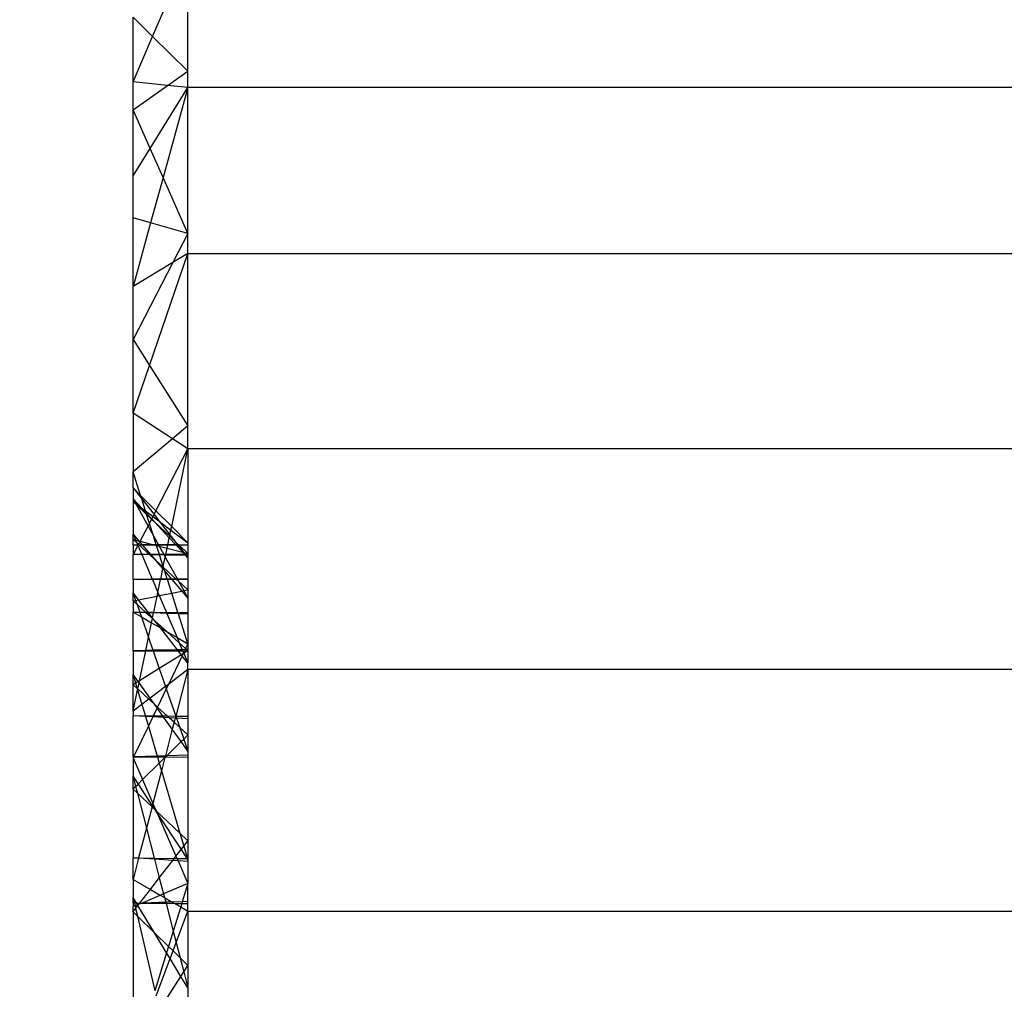
# Model space of a CAD drawing. Units: millimetres. Extents: x 0 to 291, y -195 to 204.
# Drawn here: x 73 to 73, y 169 to 169 of the extents above; entities that cross this region are included whole.
import ezdxf
from ezdxf import colors
from ezdxf.entities.mleader import LeaderData, LeaderLine
from ezdxf.math import Vec2, Vec3

# ---------------------------------------------------------------- set-up
doc = ezdxf.new("R2010")
doc.units = ezdxf.units.MM
doc.layers.add('Predeterminado', color=7, linetype='Continuous')

# ---------------------------------------------------------------- blocks, each defined once
blk = doc.blocks.new('A$C5F6A75C2')
at = {"color": 7, "linetype": 'Continuous'}
for p, q in [((28.1894, 33.5738), (28.5113, 34.3212)), ((28.5113, 33.2568), (28.5113, 34.3212)), ((28.0111, 33.1596), (28.0111, 33.7494)), ((28.1894, 33.5738), (28.0111, 33.7494)), ((28.0111, 33.1596), (28.1894, 33.5738)), ((28.5113, 33.2568), (28.1894, 33.5738)), ((28.3258, 33.1262), (28.5113, 33.2568)), ((28.5113, 33.1066), (28.5113, 33.2568)), ((28.0111, 32.9046), (28.0111, 33.1596)), ((28.3258, 33.1262), (28.0111, 33.1596)), ((28.0111, 32.9046), (28.3258, 33.1262)), ((28.5113, 33.1066), (28.3258, 33.1262)), ((28.1669, 32.553), (28.5113, 33.1066)), ((28.5113, 33.1066), (28.2849, 32.2867)), ((62.5247, 33.1066), (28.5113, 33.1066)), ((28.5113, 31.7757), (28.5113, 33.1066)), ((28.0111, 32.3026), (28.0111, 32.9046)), ((28.1669, 32.553), (28.0111, 32.9046)), ((28.0111, 32.3026), (28.1669, 32.553)), ((28.2849, 32.2867), (28.1669, 32.553)), ((28.0111, 31.9181), (28.0111, 32.3026)), ((28.2849, 32.2867), (28.1706, 31.8727)), ((28.5113, 31.7757), (28.2849, 32.2867)), ((28.0111, 31.2951), (28.0111, 31.9181)), ((28.1706, 31.8727), (28.0111, 31.9181)), ((28.1706, 31.8727), (28.0111, 31.2951)), ((28.5113, 31.7757), (28.1706, 31.8727)), ((28.5113, 31.7757), (28.3748, 31.5125)), ((28.5113, 31.594), (28.5113, 31.7757)), ((28.1608, 30.5751), (28.5113, 31.594)), ((28.5113, 31.594), (28.3748, 31.5125)), ((28.5113, 31.594), (62.5247, 31.594)), ((28.5113, 30.0236), (28.5113, 31.594)), ((28.3748, 31.5125), (28.0111, 31.2951)), ((28.3748, 31.5125), (28.0111, 30.8108)), ((28.0111, 30.8108), (28.0111, 31.2951)), ((28.0111, 30.1398), (28.0111, 30.8108)), ((28.0111, 30.8108), (28.1608, 30.5751)), ((28.0111, 30.1398), (28.1608, 30.5751)), ((28.1608, 30.5751), (28.5113, 30.0236)), ((28.0111, 30.1398), (28.0111, 29.6055)), ((28.3703, 29.9057), (28.0111, 30.1398)), ((28.5113, 30.0236), (28.3703, 29.9057)), ((28.5113, 29.8138), (28.5113, 30.0236)), ((28.3703, 29.9057), (28.0111, 29.6055)), ((28.5113, 29.8138), (28.3703, 29.9057)), ((28.22, 29.2493), (28.5113, 29.8138)), ((28.3632, 29.1059), (28.5113, 29.8138)), ((62.5247, 29.8138), (28.5113, 29.8138)), ((28.5113, 29.8138), (28.5113, 28.9577)), ((28.0111, 29.4584), (28.0111, 29.6055)), ((28.0799, 29.3895), (28.0111, 29.6055)), ((28.0111, 29.4584), (28.0111, 29.3588)), ((28.0799, 29.3895), (28.0111, 29.4584)), ((28.0111, 29.4584), (28.09, 29.3579)), ((28.0111, 29.3588), (28.0111, 29.3341)), ((28.0875, 29.2766), (28.0111, 29.3588)), ((28.0111, 29.3588), (28.0344, 29.3166)), ((28.22, 29.2493), (28.0799, 29.3895)), ((28.09, 29.3579), (28.0799, 29.3895)), ((28.09, 29.3579), (28.2022, 29.2149)), ((28.1248, 29.2485), (28.09, 29.3579)), ((28.0111, 29.3341), (28.0111, 29.0374)), ((28.0111, 29.3341), (28.0344, 29.3166)), ((28.0111, 29.3341), (28.0396, 29.307)), ((28.0344, 29.3166), (28.0875, 29.2766)), ((28.0344, 29.3166), (28.0396, 29.307)), ((28.0396, 29.307), (28.135, 29.2167)), ((28.0396, 29.307), (28.1482, 29.1104)), ((28.0875, 29.2766), (28.1248, 29.2485)), ((28.1307, 29.2302), (28.0875, 29.2766)), ((28.1248, 29.2485), (28.193, 29.1972)), ((28.1307, 29.2302), (28.1248, 29.2485)), ((28.1817, 29.1753), (28.1307, 29.2302)), ((28.135, 29.2167), (28.1307, 29.2302)), ((28.135, 29.2167), (28.1807, 29.1733)), ((28.161, 29.1351), (28.135, 29.2167)), ((28.161, 29.1351), (28.1807, 29.1733)), ((28.1807, 29.1733), (28.1817, 29.1753)), ((28.1807, 29.1733), (28.2046, 29.1507)), ((28.1817, 29.1753), (28.193, 29.1972)), ((28.2046, 29.1507), (28.1817, 29.1753)), ((28.193, 29.1972), (28.2022, 29.2149)), ((28.193, 29.1972), (28.2492, 29.1549)), ((28.2022, 29.2149), (28.22, 29.2493)), ((28.2022, 29.2149), (28.2492, 29.1549)), ((28.3632, 29.1059), (28.22, 29.2493)), ((28.0764, 28.9713), (28.1482, 29.1104)), ((28.1482, 29.1104), (28.161, 29.1351)), ((28.1482, 29.1104), (28.1971, 29.0218)), ((28.1971, 29.0218), (28.161, 29.1351)), ((28.2046, 29.1507), (28.3448, 29.0178)), ((28.3417, 29.0032), (28.2046, 29.1507)), ((28.2492, 29.1549), (28.3566, 29.0741)), ((28.2492, 29.1549), (28.3473, 29.0299)), ((28.3566, 29.0741), (28.3632, 29.1059)), ((28.5113, 28.9577), (28.3632, 29.1059)), ((28.0111, 28.988), (28.0111, 29.0374)), ((28.0111, 29.0374), (28.0651, 28.9742)), ((28.0111, 29.0374), (28.0346, 28.982)), ((28.0111, 28.9402), (28.0111, 28.988)), ((28.0111, 28.988), (28.0346, 28.982)), ((28.0454, 28.9566), (28.0111, 28.988)), ((28.1971, 29.0218), (28.2421, 28.9403)), ((28.2231, 28.9403), (28.1971, 29.0218)), ((28.3286, 28.9403), (28.3417, 29.0032)), ((28.3417, 29.0032), (28.3448, 29.0178)), ((28.4002, 28.9403), (28.3417, 29.0032)), ((28.3448, 29.0178), (28.3473, 29.0299)), ((28.3448, 29.0178), (28.3916, 28.9734)), ((28.3473, 29.0299), (28.3566, 29.0741)), ((28.3473, 29.0299), (28.3916, 28.9734)), ((28.3566, 29.0741), (28.5113, 28.9577)), ((28.0111, 28.9402), (28.0111, 28.8517)), ((28.0111, 28.9402), (28.0524, 28.9402)), ((28.0147, 28.8517), (28.056, 28.9317)), ((28.0346, 28.982), (28.0651, 28.9742)), ((28.0346, 28.982), (28.0454, 28.9566)), ((28.0613, 28.942), (28.0454, 28.9566)), ((28.0454, 28.9566), (28.0524, 28.9402)), ((28.0524, 28.9402), (28.0604, 28.9402)), ((28.0524, 28.9402), (28.056, 28.9317)), ((28.056, 28.9317), (28.0604, 28.9402)), ((28.056, 28.9317), (28.0901, 28.8515)), ((28.0604, 28.9402), (28.0613, 28.942)), ((28.0604, 28.9402), (28.0633, 28.9402)), ((28.0613, 28.942), (28.0731, 28.9648)), ((28.0633, 28.9402), (28.0613, 28.942)), ((28.0633, 28.9402), (28.0942, 28.9402)), ((28.1603, 28.8514), (28.0633, 28.9402)), ((28.0651, 28.9742), (28.0764, 28.9713)), ((28.0651, 28.9742), (28.0731, 28.9648)), ((28.0731, 28.9648), (28.0764, 28.9713)), ((28.0731, 28.9648), (28.0942, 28.9402)), ((28.0764, 28.9713), (28.1978, 28.9402)), ((28.0942, 28.9402), (28.1978, 28.9402)), ((28.2019, 28.9392), (28.0942, 28.9402)), ((28.0942, 28.9402), (28.1702, 28.8513)), ((28.1978, 28.9402), (28.2231, 28.9403)), ((28.1978, 28.9402), (28.2019, 28.9392)), ((28.2019, 28.9392), (28.2253, 28.9332)), ((28.2234, 28.9391), (28.2019, 28.9392)), ((28.2231, 28.9403), (28.2421, 28.9403)), ((28.2234, 28.9391), (28.2231, 28.9403)), ((28.2428, 28.939), (28.2234, 28.9391)), ((28.2253, 28.9332), (28.2234, 28.9391)), ((28.2253, 28.9332), (28.2494, 28.927)), ((28.2515, 28.8511), (28.2253, 28.9332)), ((28.2421, 28.9403), (28.3286, 28.9403)), ((28.2421, 28.9403), (28.2428, 28.939)), ((28.3282, 28.9386), (28.2428, 28.939)), ((28.2428, 28.939), (28.2494, 28.927)), ((28.2494, 28.927), (28.3219, 28.9085)), ((28.2494, 28.927), (28.2914, 28.8511)), ((28.3099, 28.851), (28.3219, 28.9085)), ((28.3219, 28.9085), (28.3282, 28.9386)), ((28.3219, 28.9085), (28.4636, 28.8722)), ((28.3282, 28.9386), (28.3286, 28.9403)), ((28.4022, 28.9382), (28.3282, 28.9386)), ((28.3286, 28.9403), (28.4002, 28.9403)), ((28.3916, 28.9734), (28.4265, 28.9404)), ((28.3916, 28.9734), (28.4176, 28.9404)), ((28.4002, 28.9403), (28.4176, 28.9404)), ((28.4022, 28.9382), (28.4002, 28.9403)), ((28.4193, 28.9381), (28.4022, 28.9382)), ((28.4636, 28.8722), (28.4022, 28.9382)), ((28.4176, 28.9404), (28.4265, 28.9404)), ((28.4176, 28.9404), (28.4193, 28.9381)), ((28.4289, 28.9381), (28.4193, 28.9381)), ((28.4193, 28.9381), (28.4729, 28.8699)), ((28.4265, 28.9404), (28.4289, 28.9381)), ((28.4265, 28.9404), (28.5113, 28.9404)), ((28.4289, 28.9381), (28.5113, 28.86)), ((28.5113, 28.9377), (28.4289, 28.9381)), ((28.5113, 28.9577), (28.5113, 28.9404)), ((28.5113, 28.9404), (28.5113, 28.9377)), ((28.5113, 28.9377), (28.5113, 28.86)), ((28.0111, 28.8447), (28.0147, 28.8517)), ((28.0111, 28.8447), (28.0111, 28.8517)), ((28.0147, 28.8517), (28.0111, 28.8517)), ((28.0111, 28.6234), (28.0111, 28.8447)), ((28.0901, 28.8515), (28.0147, 28.8517)), ((28.0907, 28.8501), (28.0147, 28.8517)), ((28.1603, 28.8514), (28.0901, 28.8515)), ((28.0901, 28.8515), (28.0907, 28.8501)), ((28.1633, 28.8486), (28.0907, 28.8501)), ((28.0907, 28.8501), (28.1864, 28.6251)), ((28.1702, 28.8513), (28.1603, 28.8514)), ((28.1633, 28.8486), (28.1603, 28.8514)), ((28.1727, 28.8484), (28.1633, 28.8486)), ((28.2061, 28.8093), (28.1633, 28.8486)), ((28.2515, 28.8511), (28.1702, 28.8513)), ((28.1702, 28.8513), (28.1727, 28.8484)), ((28.2529, 28.8467), (28.1727, 28.8484)), ((28.1727, 28.8484), (28.2061, 28.8093)), ((28.2061, 28.8093), (28.2825, 28.7201)), ((28.2859, 28.7363), (28.2061, 28.8093)), ((28.2914, 28.8511), (28.2515, 28.8511)), ((28.2529, 28.8467), (28.2515, 28.8511)), ((28.2942, 28.8459), (28.2529, 28.8467)), ((28.2868, 28.7404), (28.2529, 28.8467)), ((28.2868, 28.7404), (28.3048, 28.8267)), ((28.3099, 28.851), (28.2914, 28.8511)), ((28.2914, 28.8511), (28.2942, 28.8459)), ((28.3088, 28.8456), (28.2942, 28.8459)), ((28.2942, 28.8459), (28.3048, 28.8267)), ((28.3048, 28.8267), (28.3088, 28.8456)), ((28.3048, 28.8267), (28.4149, 28.6272)), ((28.3088, 28.8456), (28.3099, 28.851)), ((28.492, 28.8417), (28.3088, 28.8456)), ((28.4837, 28.8506), (28.3099, 28.851)), ((28.4837, 28.8506), (28.4636, 28.8722)), ((28.4636, 28.8722), (28.4729, 28.8699)), ((28.4729, 28.8699), (28.488, 28.8506)), ((28.4729, 28.8699), (28.5113, 28.86)), ((28.492, 28.8417), (28.4837, 28.8506)), ((28.488, 28.8506), (28.4837, 28.8506)), ((28.488, 28.8506), (28.495, 28.8417)), ((28.5113, 28.8505), (28.488, 28.8506)), ((28.5113, 28.821), (28.492, 28.8417)), ((28.495, 28.8417), (28.492, 28.8417)), ((28.495, 28.8417), (28.5113, 28.821)), ((28.5113, 28.8413), (28.495, 28.8417)), ((28.5113, 28.86), (28.5113, 28.8505)), ((28.5113, 28.8505), (28.5113, 28.8413)), ((28.5113, 28.8413), (28.5113, 28.821)), ((28.5113, 28.821), (28.5113, 28.6281)), ((28.2628, 28.6258), (28.2825, 28.7201)), ((28.2825, 28.7201), (28.2859, 28.7363)), ((28.2825, 28.7201), (28.2996, 28.7001)), ((28.2859, 28.7363), (28.2868, 28.7404)), ((28.289, 28.7335), (28.2859, 28.7363)), ((28.289, 28.7335), (28.2868, 28.7404)), ((28.4051, 28.6271), (28.289, 28.7335)), ((28.2996, 28.7001), (28.289, 28.7335)), ((28.3231, 28.6264), (28.2628, 28.6258)), ((28.2996, 28.7001), (28.3624, 28.6267)), ((28.3231, 28.6264), (28.2996, 28.7001)), ((28.3624, 28.6267), (28.3231, 28.6264)), ((28.3239, 28.624), (28.3231, 28.6264)), ((28.4051, 28.6271), (28.3624, 28.6267)), ((28.3624, 28.6267), (28.3647, 28.624)), ((28.4149, 28.6272), (28.4051, 28.6271)), ((28.4083, 28.6241), (28.4051, 28.6271)), ((28.5113, 28.6281), (28.4149, 28.6272)), ((28.4149, 28.6272), (28.4166, 28.6241)), ((28.5113, 28.6281), (28.5113, 28.6243)), ((28.1864, 28.6251), (28.0111, 28.6234)), ((28.1869, 28.6237), (28.0111, 28.6234)), ((28.0111, 28.6234), (28.0111, 28.5003)), ((28.2628, 28.6258), (28.1864, 28.6251)), ((28.1864, 28.6251), (28.1869, 28.6237)), ((28.2624, 28.6239), (28.1869, 28.6237)), ((28.1869, 28.6237), (28.2375, 28.5048)), ((28.2375, 28.5048), (28.2624, 28.6239)), ((28.2624, 28.6239), (28.2628, 28.6258)), ((28.3239, 28.624), (28.2624, 28.6239)), ((28.3635, 28.4997), (28.3239, 28.624)), ((28.3647, 28.624), (28.3239, 28.624)), ((28.4083, 28.6241), (28.3647, 28.624)), ((28.3647, 28.624), (28.4551, 28.5184)), ((28.4251, 28.6088), (28.4083, 28.6241)), ((28.4166, 28.6241), (28.4083, 28.6241)), ((28.5113, 28.6243), (28.4166, 28.6241)), ((28.4166, 28.6241), (28.4251, 28.6088)), ((28.5113, 28.5298), (28.4251, 28.6088)), ((28.4251, 28.6088), (28.473, 28.522)), ((28.5113, 28.6243), (28.5113, 28.5298)), ((28.0111, 28.4277), (28.0111, 28.5003)), ((28.06, 28.4377), (28.0111, 28.5003)), ((28.0111, 28.5003), (28.0346, 28.4325)), ((28.06, 28.4377), (28.2308, 28.4726)), ((28.1997, 28.3241), (28.2308, 28.4726)), ((28.2308, 28.4726), (28.2375, 28.5048)), ((28.2308, 28.4726), (28.2496, 28.4764)), ((28.2375, 28.5048), (28.2496, 28.4764)), ((28.2496, 28.4764), (28.3635, 28.4997)), ((28.2496, 28.4764), (28.3146, 28.3234)), ((28.3635, 28.4997), (28.4551, 28.5184)), ((28.4199, 28.3228), (28.3635, 28.4997)), ((28.4551, 28.5184), (28.473, 28.522)), ((28.4551, 28.5184), (28.5113, 28.4527)), ((28.473, 28.522), (28.5113, 28.5298)), ((28.473, 28.522), (28.5113, 28.4527)), ((28.5113, 28.5298), (28.5113, 28.4527)), ((28.5113, 28.4527), (28.5113, 28.3223)), ((28.0111, 28.4277), (28.0346, 28.4325)), ((28.0111, 28.4277), (28.0111, 28.3264)), ((28.0478, 28.3945), (28.0111, 28.4277)), ((28.0346, 28.4325), (28.06, 28.4377)), ((28.0346, 28.4325), (28.0478, 28.3945)), ((28.125, 28.3245), (28.0478, 28.3945)), ((28.0478, 28.3945), (28.072, 28.3248)), ((28.1487, 28.3244), (28.06, 28.4377)), ((28.0111, 28.3264), (28.0111, 28.3252)), ((28.0111, 28.3264), (28.0132, 28.3252)), ((28.0111, 27.9744), (28.0111, 28.3252)), ((28.0111, 28.3252), (28.0132, 28.3252)), ((28.0132, 28.3252), (28.072, 28.3248)), ((28.0132, 28.3252), (28.0867, 28.2825)), ((28.0726, 28.3229), (28.0132, 28.3252)), ((28.072, 28.3248), (28.125, 28.3245)), ((28.072, 28.3248), (28.0726, 28.3229)), ((28.129, 28.3209), (28.0726, 28.3229)), ((28.0726, 28.3229), (28.0867, 28.2825)), ((28.0867, 28.2825), (28.1797, 28.2285)), ((28.0867, 28.2825), (28.1518, 28.0949)), ((28.125, 28.3245), (28.1487, 28.3244)), ((28.129, 28.3209), (28.125, 28.3245)), ((28.1521, 28.3201), (28.129, 28.3209)), ((28.1879, 28.2675), (28.129, 28.3209)), ((28.1487, 28.3244), (28.1997, 28.3241)), ((28.1521, 28.3201), (28.1487, 28.3244)), ((28.1985, 28.3184), (28.1521, 28.3201)), ((28.189, 28.2729), (28.1521, 28.3201)), ((28.1797, 28.2285), (28.1879, 28.2675)), ((28.1879, 28.2675), (28.189, 28.2729)), ((28.206, 28.2511), (28.1879, 28.2675)), ((28.189, 28.2729), (28.1985, 28.3184)), ((28.206, 28.2511), (28.189, 28.2729)), ((28.1985, 28.3184), (28.1997, 28.3241)), ((28.3186, 28.314), (28.1985, 28.3184)), ((28.1997, 28.3241), (28.3146, 28.3234)), ((28.3146, 28.3234), (28.4199, 28.3228)), ((28.3146, 28.3234), (28.3186, 28.314)), ((28.4239, 28.3102), (28.3186, 28.314)), ((28.3186, 28.314), (28.4124, 28.0934)), ((28.4239, 28.3102), (28.4199, 28.3228)), ((28.4199, 28.3228), (28.5113, 28.3223)), ((28.5113, 28.036), (28.4239, 28.3102)), ((28.5113, 28.3071), (28.4239, 28.3102)), ((28.5113, 28.3223), (28.5113, 28.3071)), ((28.5113, 28.3071), (28.5113, 28.036)), ((28.1518, 28.0949), (28.1797, 28.2285)), ((28.1797, 28.2285), (28.2603, 28.1817)), ((28.2603, 28.1817), (28.206, 28.2511)), ((28.3223, 28.1457), (28.206, 28.2511)), ((28.2603, 28.1817), (28.3223, 28.1457)), ((28.416, 27.9827), (28.2603, 28.1817)), ((28.1271, 27.9768), (28.1518, 28.0949)), ((28.1518, 28.0949), (28.1923, 27.9781)), ((28.3223, 28.1457), (28.4124, 28.0934)), ((28.4327, 28.0456), (28.3223, 28.1457)), ((28.4124, 28.0934), (28.5113, 28.036)), ((28.4124, 28.0934), (28.4327, 28.0456)), ((28.4906, 27.9931), (28.4327, 28.0456)), ((28.4327, 28.0456), (28.4591, 27.9836)), ((28.5113, 28.036), (28.4906, 27.9931)), ((28.5113, 28.036), (28.5113, 27.9847)), ((28.1271, 27.9768), (28.0111, 27.9744)), ((28.0111, 27.9744), (28.0111, 27.7588)), ((28.0111, 27.9744), (28.1266, 27.9744)), ((28.0693, 27.7006), (28.1266, 27.9744)), ((28.1266, 27.9744), (28.1271, 27.9768)), ((28.1266, 27.9744), (28.1936, 27.9744)), ((28.1923, 27.9781), (28.1271, 27.9768)), ((28.416, 27.9827), (28.1923, 27.9781)), ((28.1923, 27.9781), (28.1936, 27.9744)), ((28.1936, 27.9744), (28.4224, 27.9744)), ((28.1936, 27.9744), (28.2498, 27.8124)), ((28.4514, 27.9374), (28.2498, 27.8124)), ((28.4591, 27.9276), (28.3337, 27.6673)), ((28.4591, 27.9836), (28.416, 27.9827)), ((28.4224, 27.9744), (28.416, 27.9827)), ((28.4514, 27.9374), (28.4224, 27.9744)), ((28.4224, 27.9744), (28.463, 27.9744)), ((28.469, 27.9482), (28.4514, 27.9374)), ((28.4591, 27.9276), (28.4514, 27.9374)), ((28.4863, 27.9841), (28.4591, 27.9836)), ((28.4591, 27.9836), (28.463, 27.9744)), ((28.469, 27.9482), (28.4591, 27.9276)), ((28.5113, 27.8609), (28.4591, 27.9276)), ((28.463, 27.9744), (28.4717, 27.9539)), ((28.463, 27.9744), (28.4816, 27.9744)), ((28.4717, 27.9539), (28.469, 27.9482)), ((28.4731, 27.9508), (28.469, 27.9482)), ((28.4816, 27.9744), (28.4717, 27.9539)), ((28.4717, 27.9539), (28.4731, 27.9508)), ((28.5113, 27.9744), (28.4731, 27.9508)), ((28.4731, 27.9508), (28.5113, 27.8609)), ((28.4863, 27.9841), (28.4816, 27.9744)), ((28.4816, 27.9744), (28.5113, 27.9744)), ((28.4906, 27.9931), (28.4863, 27.9841)), ((28.5003, 27.9844), (28.4863, 27.9841)), ((28.5003, 27.9844), (28.4906, 27.9931)), ((28.5113, 27.9847), (28.5003, 27.9844)), ((28.5113, 27.9744), (28.5003, 27.9844)), ((28.5113, 27.9847), (28.5113, 27.9744)), ((28.5113, 27.9744), (28.5113, 27.8609)), ((28.5113, 27.8023), (28.5113, 27.8609)), ((28.0111, 27.6645), (28.0111, 27.7588)), ((28.0578, 27.6934), (28.0111, 27.7588)), ((28.0111, 27.7588), (28.0346, 27.6791)), ((28.2498, 27.8124), (28.0693, 27.7006)), ((28.2498, 27.8124), (28.3072, 27.6472)), ((28.5113, 27.8023), (28.3337, 27.6673)), ((28.5113, 27.8023), (28.4004, 27.3785)), ((62.5247, 27.8023), (28.5113, 27.8023)), ((28.5113, 27.8023), (28.5113, 27.3749)), ((28.0346, 27.6791), (28.0111, 27.6645)), ((28.0111, 27.4222), (28.0111, 27.6645)), ((28.0492, 27.6296), (28.0111, 27.6645)), ((28.0578, 27.6934), (28.0346, 27.6791)), ((28.0346, 27.6791), (28.0492, 27.6296)), ((28.0536, 27.6256), (28.0655, 27.6826)), ((28.0693, 27.7006), (28.0578, 27.6934)), ((28.0655, 27.6826), (28.0578, 27.6934)), ((28.0655, 27.6826), (28.0693, 27.7006)), ((28.167, 27.5407), (28.0655, 27.6826)), ((28.3072, 27.6472), (28.167, 27.5407)), ((28.3337, 27.6673), (28.3072, 27.6472)), ((28.3072, 27.6472), (28.3142, 27.6269)), ((28.3337, 27.6673), (28.3142, 27.6269)), ((28.0111, 27.4222), (28.0523, 27.6192)), ((28.0536, 27.6256), (28.0492, 27.6296)), ((28.0492, 27.6296), (28.0523, 27.6192)), ((28.0523, 27.6192), (28.0536, 27.6256)), ((28.0523, 27.6192), (28.0922, 27.4839)), ((28.1557, 27.5321), (28.0536, 27.6256)), ((28.3142, 27.6269), (28.234, 27.4604)), ((28.3142, 27.6269), (28.4004, 27.3785)), ((28.0922, 27.4839), (28.0111, 27.4222)), ((28.1557, 27.5321), (28.0922, 27.4839)), ((28.0922, 27.4839), (28.1234, 27.3785)), ((28.167, 27.5407), (28.1557, 27.5321)), ((28.2061, 27.486), (28.1557, 27.5321)), ((28.2061, 27.486), (28.167, 27.5407)), ((28.2301, 27.4524), (28.2061, 27.486)), ((28.234, 27.4604), (28.2061, 27.486)), ((28.234, 27.4604), (28.2301, 27.4524)), ((28.3255, 27.3766), (28.234, 27.4604)), ((28.0111, 27.4222), (28.0111, 27.3795)), ((28.0111, 27.0078), (28.0111, 27.3795)), ((28.1234, 27.3785), (28.0111, 27.3795)), ((28.1248, 27.3738), (28.0111, 27.3795)), ((28.1942, 27.3778), (28.1234, 27.3785)), ((28.1234, 27.3785), (28.1248, 27.3738)), ((28.1906, 27.3704), (28.1248, 27.3738)), ((28.1248, 27.3738), (28.1504, 27.2869)), ((28.1906, 27.3704), (28.1504, 27.2869)), ((28.1942, 27.3778), (28.1906, 27.3704)), ((28.2923, 27.3653), (28.1906, 27.3704)), ((28.2301, 27.4524), (28.1942, 27.3778)), ((28.284, 27.377), (28.1942, 27.3778)), ((28.284, 27.377), (28.2301, 27.4524)), ((28.3255, 27.3766), (28.284, 27.377)), ((28.2923, 27.3653), (28.284, 27.377)), ((28.3405, 27.3629), (28.3255, 27.3766)), ((28.3997, 27.3759), (28.3255, 27.3766)), ((28.3997, 27.3759), (28.3956, 27.3601)), ((28.4004, 27.3785), (28.3997, 27.3759)), ((28.4013, 27.3759), (28.3997, 27.3759)), ((28.4004, 27.3785), (28.4013, 27.3759)), ((28.5113, 27.3749), (28.4013, 27.3759)), ((28.4013, 27.3759), (28.407, 27.3596)), ((28.5113, 27.3749), (28.5113, 27.3543)), ((28.1504, 27.2869), (28.0159, 27.0077)), ((28.1504, 27.2869), (28.231, 27.0138)), ((28.3689, 27.2582), (28.2923, 27.3653)), ((28.3405, 27.3629), (28.2923, 27.3653)), ((28.3855, 27.3217), (28.3405, 27.3629)), ((28.3956, 27.3601), (28.3405, 27.3629)), ((28.3855, 27.3217), (28.3689, 27.2582)), ((28.3956, 27.3601), (28.3855, 27.3217)), ((28.4362, 27.2753), (28.3855, 27.3217)), ((28.407, 27.3596), (28.3956, 27.3601)), ((28.5113, 27.3543), (28.407, 27.3596)), ((28.407, 27.3596), (28.4362, 27.2753)), ((28.5113, 27.3543), (28.5113, 27.2066)), ((28.3689, 27.2582), (28.3055, 27.0159)), ((28.4494, 27.1456), (28.3689, 27.2582)), ((28.5113, 27.2066), (28.4362, 27.2753)), ((28.4362, 27.2753), (28.4731, 27.169)), ((28.4731, 27.169), (28.5113, 27.2066)), ((28.5113, 27.2066), (28.5113, 27.059)), ((28.3182, 27.0162), (28.4494, 27.1456)), ((28.4494, 27.1456), (28.4731, 27.169)), ((28.5113, 27.059), (28.4494, 27.1456)), ((28.4731, 27.169), (28.5113, 27.059)), ((28.231, 27.0138), (28.0159, 27.0077)), ((28.3055, 27.0159), (28.231, 27.0138)), ((28.231, 27.0138), (28.2331, 27.0067)), ((28.3055, 27.0159), (28.3031, 27.0064)), ((28.3182, 27.0162), (28.3055, 27.0159)), ((28.3082, 27.0064), (28.3182, 27.0162)), ((28.5113, 27.0216), (28.3182, 27.0162)), ((28.5113, 27.059), (28.5113, 27.0216)), ((28.5113, 27.0216), (28.5113, 27.0054)), ((28.0111, 27.0078), (28.0111, 26.9977)), ((28.0159, 27.0077), (28.0111, 27.0078)), ((28.0159, 27.0077), (28.0111, 26.9977)), ((28.0111, 26.9977), (28.0111, 26.828)), ((28.0111, 26.9977), (28.0979, 26.7991)), ((28.0159, 27.0077), (28.2331, 27.0067)), ((28.0979, 26.7991), (28.2501, 26.9491)), ((28.2331, 27.0067), (28.3031, 27.0064)), ((28.2331, 27.0067), (28.2501, 26.9491)), ((28.2501, 26.9491), (28.3013, 26.9995)), ((28.2501, 26.9491), (28.2703, 26.881)), ((28.3013, 26.9995), (28.2703, 26.881)), ((28.3013, 26.9995), (28.3082, 27.0064)), ((28.3031, 27.0064), (28.3013, 26.9995)), ((28.3031, 27.0064), (28.3082, 27.0064)), ((28.3082, 27.0064), (28.5113, 27.0054)), ((28.5113, 27.0054), (28.5113, 26.243)), ((28.2703, 26.881), (28.1923, 26.5831)), ((28.2703, 26.881), (28.4384, 26.3116)), ((28.0111, 26.7134), (28.0111, 26.828)), ((28.0111, 26.828), (28.0567, 26.7584)), ((28.0111, 26.828), (28.0347, 26.7368)), ((28.0347, 26.7368), (28.0567, 26.7584)), ((28.0567, 26.7584), (28.0979, 26.7991)), ((28.0567, 26.7584), (28.1864, 26.5605)), ((28.0979, 26.7991), (28.1923, 26.5831)), ((28.0111, 26.7134), (28.0347, 26.7368)), ((28.0111, 26.7134), (28.0111, 26.0862)), ((28.0111, 26.7134), (28.0504, 26.6765)), ((28.0347, 26.7368), (28.0504, 26.6765)), ((28.0504, 26.6765), (28.1839, 26.5509)), ((28.0504, 26.6765), (28.1332, 26.3573)), ((28.1923, 26.5831), (28.1864, 26.5605)), ((28.1923, 26.5831), (28.222, 26.5151)), ((28.1839, 26.5509), (28.1332, 26.3573)), ((28.1864, 26.5605), (28.1839, 26.5509)), ((28.1839, 26.5509), (28.2067, 26.5294)), ((28.1864, 26.5605), (28.2067, 26.5294)), ((28.2067, 26.5294), (28.222, 26.5151)), ((28.2067, 26.5294), (28.2338, 26.4882)), ((28.222, 26.5151), (28.4384, 26.3116)), ((28.222, 26.5151), (28.2338, 26.4882)), ((28.2338, 26.4882), (28.4481, 26.1611)), ((28.2338, 26.4882), (28.4025, 26.1021)), ((28.1332, 26.3573), (28.0621, 26.0856)), ((28.1332, 26.3573), (28.2043, 26.0837)), ((28.4384, 26.3116), (28.5113, 26.243)), ((28.4384, 26.3116), (28.4732, 26.1937)), ((28.4732, 26.1937), (28.5113, 26.243)), ((28.5113, 26.243), (28.5113, 26.0796)), ((28.4025, 26.1021), (28.4481, 26.1611)), ((28.4481, 26.1611), (28.4732, 26.1937)), ((28.4481, 26.1611), (28.5015, 26.0797)), ((28.4732, 26.1937), (28.5069, 26.0796)), ((28.0111, 25.8904), (28.0111, 26.0862)), ((28.0111, 26.0862), (28.0621, 26.0856)), ((28.0615, 26.083), (28.0111, 26.0862)), ((28.0615, 26.083), (28.0111, 25.8904)), ((28.0621, 26.0856), (28.0615, 26.083)), ((28.2068, 26.0738), (28.0615, 26.083)), ((28.0621, 26.0856), (28.2043, 26.0837)), ((28.2043, 26.0837), (28.3865, 26.0812)), ((28.2043, 26.0837), (28.2068, 26.0738)), ((28.3726, 26.0633), (28.2068, 26.0738)), ((28.2068, 26.0738), (28.2506, 25.9051)), ((28.2506, 25.9051), (28.3726, 26.0633)), ((28.3726, 26.0633), (28.3865, 26.0812)), ((28.4208, 26.0602), (28.3726, 26.0633)), ((28.3865, 26.0812), (28.4025, 26.1021)), ((28.3865, 26.0812), (28.4118, 26.0809)), ((28.4025, 26.1021), (28.4118, 26.0809)), ((28.4118, 26.0809), (28.4208, 26.0602)), ((28.4118, 26.0809), (28.5015, 26.0797)), ((28.4208, 26.0602), (28.5113, 25.8532)), ((28.5113, 26.0545), (28.4208, 26.0602)), ((28.5015, 26.0797), (28.5113, 26.0648)), ((28.5015, 26.0797), (28.5069, 26.0796)), ((28.5069, 26.0796), (28.5113, 26.0648)), ((28.5069, 26.0796), (28.5113, 26.0796)), ((28.5113, 26.0796), (28.5113, 26.0648)), ((28.5113, 26.0648), (28.5113, 26.0545)), ((28.5113, 26.0545), (28.5113, 25.8532)), ((28.0111, 25.8904), (28.0111, 25.7265)), ((28.0111, 25.8904), (28.1687, 25.799)), ((28.1687, 25.799), (28.2506, 25.9051)), ((28.2506, 25.9051), (28.2885, 25.759)), ((28.5113, 25.8532), (28.2885, 25.759)), ((28.5113, 25.8532), (28.4601, 25.687)), ((28.5113, 25.6888), (28.5113, 25.8532)), ((28.0704, 25.6715), (28.1687, 25.799)), ((28.1687, 25.799), (28.2591, 25.7466)), ((28.2885, 25.759), (28.2591, 25.7466)), ((28.2885, 25.759), (28.2975, 25.7244)), ((28.0111, 25.672), (28.0111, 25.7265)), ((28.0111, 25.7265), (28.0239, 25.6719)), ((28.0443, 25.6717), (28.0111, 25.7265)), ((28.0111, 25.672), (28.0111, 25.6417)), ((28.0239, 25.6719), (28.0111, 25.672)), ((28.0443, 25.6717), (28.0239, 25.6719)), ((28.0239, 25.6719), (28.0292, 25.6494)), ((28.3085, 25.682), (28.0443, 25.6717)), ((28.0704, 25.6715), (28.0443, 25.6717)), ((28.0519, 25.659), (28.0443, 25.6717)), ((28.065, 25.6645), (28.0704, 25.6715)), ((28.0812, 25.6714), (28.065, 25.6645)), ((28.0812, 25.6714), (28.0704, 25.6715)), ((28.0812, 25.6714), (28.2591, 25.7466)), ((28.3118, 25.6692), (28.0812, 25.6714)), ((28.2591, 25.7466), (28.2975, 25.7244)), ((28.2975, 25.7244), (28.3672, 25.6839)), ((28.2975, 25.7244), (28.3085, 25.682)), ((28.3672, 25.6839), (28.3085, 25.682)), ((28.3085, 25.682), (28.3118, 25.6692)), ((28.394, 25.6684), (28.3118, 25.6692)), ((28.3118, 25.6692), (28.3772, 25.4174)), ((28.4601, 25.687), (28.3672, 25.6839)), ((28.3672, 25.6839), (28.394, 25.6684)), ((28.394, 25.6684), (28.4453, 25.6387)), ((28.4542, 25.6679), (28.394, 25.6684)), ((28.4542, 25.6679), (28.4453, 25.6387)), ((28.4601, 25.687), (28.4542, 25.6679)), ((28.5113, 25.6674), (28.4542, 25.6679)), ((28.5113, 25.6888), (28.4601, 25.687)), ((28.5113, 25.6674), (28.5113, 25.6888)), ((28.5113, 25.6005), (28.5113, 25.6674)), ((28.0292, 25.6494), (28.0111, 25.6417)), ((28.0111, 25.5946), (28.0111, 25.6417)), ((28.0111, 25.5946), (28.0348, 25.6253)), ((28.0111, 25.5946), (28.0111, 24.5519)), ((28.0512, 25.5554), (28.0111, 25.5946)), ((28.0519, 25.659), (28.0292, 25.6494)), ((28.0292, 25.6494), (28.0348, 25.6253)), ((28.0348, 25.6253), (28.0558, 25.6526)), ((28.0348, 25.6253), (28.0512, 25.5554)), ((28.065, 25.6645), (28.0519, 25.659)), ((28.0558, 25.6526), (28.0519, 25.659)), ((28.0558, 25.6526), (28.065, 25.6645)), ((28.2069, 25.4031), (28.0558, 25.6526)), ((28.4453, 25.6387), (28.3772, 25.4174)), ((28.4038, 25.3148), (28.5113, 25.6005)), ((28.4453, 25.6387), (28.5113, 25.6005)), ((28.5113, 25.6005), (62.5247, 25.6005)), ((28.5113, 25.6005), (28.5113, 25.1056)), ((28.2069, 25.4031), (28.0512, 25.5554)), ((28.0512, 25.5554), (28.2105, 24.8758)), ((28.3169, 25.2216), (28.2069, 25.4031)), ((28.3344, 25.2785), (28.2069, 25.4031)), ((28.3772, 25.4174), (28.3344, 25.2785)), ((28.3772, 25.4174), (28.4038, 25.3148)), ((28.3752, 25.2387), (28.4038, 25.3148)), ((28.4038, 25.3148), (28.44, 25.1753)), ((28.3169, 25.2216), (28.2105, 24.8758)), ((28.3344, 25.2785), (28.3169, 25.2216)), ((28.3489, 25.1688), (28.3169, 25.2216)), ((28.3752, 25.2387), (28.3344, 25.2785)), ((28.3489, 25.1688), (28.3752, 25.2387)), ((28.44, 25.1753), (28.3752, 25.2387)), ((28.2213, 24.8298), (28.3489, 25.1688)), ((28.4473, 25.0064), (28.3489, 25.1688)), ((28.5113, 25.1056), (28.44, 25.1753)), ((28.44, 25.1753), (28.4734, 25.0468)), ((28.4473, 25.0064), (28.4734, 25.0468)), ((28.4734, 25.0468), (28.5113, 25.1056)), ((28.4734, 25.0468), (28.5113, 24.9007)), ((28.5113, 25.1056), (28.5113, 24.9007)), ((28.2512, 24.7024), (28.4473, 25.0064)), ((28.5113, 24.9007), (28.4473, 25.0064)), ((28.5113, 24.9007), (28.5113, 24.5421))]:
    blk.add_line(p, q, dxfattribs=at)
blk = doc.blocks.new('_DOT')
at = {"color": 0}
blk.add_line((0, 0), (-1, 0), dxfattribs=at)
at = {"color": 0, "const_width": 0.333}
blk.add_lwpolyline([(-0.1665, 0, 1), (0.1665, 0, 1)], format="xyb", close=True, dxfattribs=at)

msp = doc.modelspace()

# ---------------------------------------------------------------- block references
at = {"color": 7, "xscale": 0.03, "yscale": 0.03, "zscale": 0.03}
msp.add_blockref('A$C5F6A75C2', (71.96102043, 168.39565498), dxfattribs=at)

# ---------------------------------------------------------------- leaders
at = {"layer": 'Predeterminado', "color": 7, "linetype": 'Continuous'}
ml = msp.add_multileader_mtext('Standard', dxfattribs=at)
ml.set_content('{\\pxsm0.9;\\fArial TUR|b0||i0||c0|p34;\\W1.;Columpio de dos plazas para atornillar con base.\\P}', color=256)
ml.set_leader_properties()
ml.set_arrow_properties(name='DOT')
ml.build(insert=Vec2(0, 0))
ml.multileader.update_dxf_attribs({"leader_type": 0, "dogleg_length": 0, "arrow_head_size": 2.5})
ctx = ml.context
ctx.base_point, ctx.char_height, ctx.arrow_head_size, ctx.landing_gap_size = Vec3(6.63944109, 191.91732616), 2.5, 2.5, 0.875
notes = []
notes.append((ctx, [(0, (0, 0, 0), (0, 0), (1, 0), 1, [])]))
ctx.mtext.insert = Vec3(8.63944109, 193.51357616)
for ctx, leaders in notes:
    for number, flags, end, landing, length, lines in leaders:
        leader = LeaderData()
        leader.index, (leader.has_last_leader_line, leader.has_dogleg_vector, leader.attachment_direction) = number, flags
        leader.last_leader_point, leader.dogleg_vector, leader.dogleg_length = Vec3(end), Vec3(landing), length
        for number, points, colour, breaks in lines:
            line = LeaderLine()
            line.index, line.vertices, line.color, line.breaks = number, Vec3.list(points), colors.encode_raw_color(colour), breaks
            leader.lines.append(line)
        ctx.leaders.append(leader)

doc.saveas('drawing.dxf')
